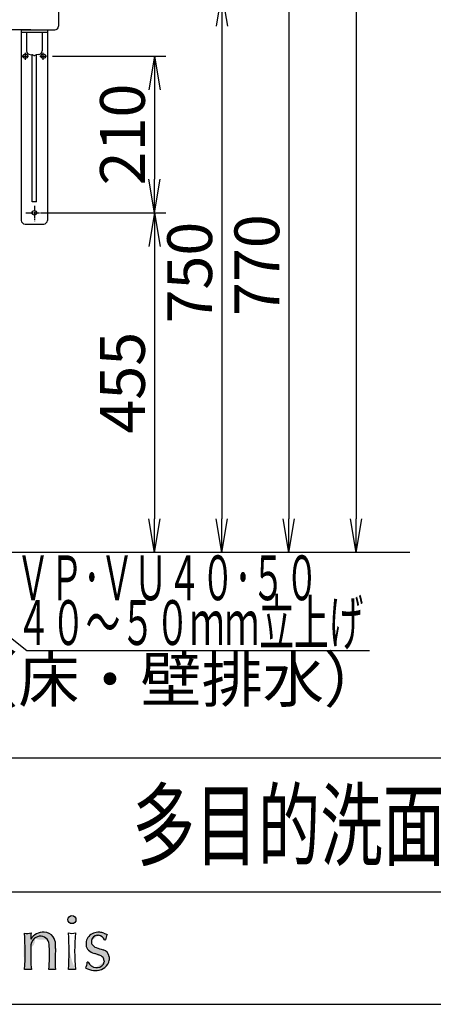
# Model space of a CAD drawing. Extents: x -9 to 3126, y 140 to 4340.
# Drawn here: x 1234 to 1788, y 140 to 1458 of the extents above; entities that cross this region are included whole.
import ezdxf
from ezdxf.enums import TextEntityAlignment as Align

# ---------------------------------------------------------------- set-up
doc = ezdxf.new("R2010")
doc.units = 0
doc.linetypes.add('EXLTYPE3', pattern=[10, 7, -1, 1, -1])
doc.layers.get('0').update_dxf_attribs({"linetype": 'CONTINUOUS'})
doc.layers.get('DEFPOINTS').update_dxf_attribs({"linetype": 'CONTINUOUS'})
for name, color, linetype in [('化粧台', 7, 'CONTINUOUS'), ('図枠', 7, 'CONTINUOUS'), ('寸法', 7, 'CONTINUOUS')]:
    doc.layers.add(name, color=color, linetype=linetype)
doc.styles.add('EXCADDIM1', font='monotxt', dxfattribs={"width": 0.84, "bigfont": 'extfont'})
doc.styles.add('EXCADSTD', font='monotxt', dxfattribs={"bigfont": 'extfont'})
doc.styles.get("Standard").update_dxf_attribs({"font": 'monotxt', "bigfont": 'extfont'})
doc.dimstyles.new('ISO-25', dxfattribs={"dimtxt": 2.5, "dimasz": 2.5, "dimexe": 1.25, "dimexo": 0.625, "dimtad": 1, "dimtxsty": 'STANDARD', "dimcen": 2.5, "dimazin": 3, "dimtfac": 1, "dimtmove": 0, "dimatfit": 3})

# ---------------------------------------------------------------- blocks, each defined once
blk = doc.blocks.new('EX_NORM')
at = {"color": 0, "linetype": 'CONTINUOUS'}
for q in [(-1, 0.167), (-1, 0), (-1, -0.167)]:
    blk.add_line((0, 0), q, dxfattribs=at)
blk = doc.blocks.new('*D19')
at = {"layer": 'DEFPOINTS', "color": 0}
for p in [(1642.5, 2494.5), (1650, 744.5), (1684.5, 744.5)]:
    blk.add_point(p, dxfattribs=at)
at = {"layer": '寸法', "color": 3, "linetype": 'CONTINUOUS'}
blk.add_line((1684.5, 2449.5), (1684.5, 789.5), dxfattribs=at)
at = {"layer": '寸法', "color": 3, "xscale": 44.99999618530273, "yscale": 44.99999618530273, "zscale": 44.99999618530273}
for p, rotation in [((1684.5, 2494.5), 90), ((1684.5, 744.5), 270)]:
    blk.add_blockref('EX_NORM', p, dxfattribs=dict(at, rotation=rotation))
at = {"layer": '寸法', "color": 2, "insert": (1649.3, 1619.5), "char_height": 60, "attachment_point": 5, "rotation": 90, "style": 'EXCADDIM1'}
blk.add_mtext('1750', dxfattribs=at)
blk = doc.blocks.new('*D29')
at = {"layer": 'DEFPOINTS', "color": 0}
for p in [(1255.5, 1199.5), (1389, 744.5), (1414.5, 744.5)]:
    blk.add_point(p, dxfattribs=at)
at = {"layer": '寸法', "color": 3, "linetype": 'CONTINUOUS'}
blk.add_line((1414.5, 1154.5), (1414.5, 789.5), dxfattribs=at)
at = {"layer": '寸法', "color": 3, "xscale": 44.99999618530273, "yscale": 44.99999618530273, "zscale": 44.99999618530273}
for p, rotation in [((1414.5, 1199.5), 90), ((1414.5, 744.5), 270)]:
    blk.add_blockref('EX_NORM', p, dxfattribs=dict(at, rotation=rotation))
at = {"layer": '寸法', "color": 2, "insert": (1379.3, 972), "char_height": 60, "attachment_point": 5, "rotation": 90, "style": 'EXCADDIM1'}
blk.add_mtext('455', dxfattribs=at)
blk = doc.blocks.new('*D30')
at = {"layer": 'DEFPOINTS', "color": 0}
for p in [(1267.5, 1409.5), (1252.5, 1199.5), (1414.5, 1199.5)]:
    blk.add_point(p, dxfattribs=at)
at = {"layer": '寸法', "color": 3, "linetype": 'CONTINUOUS'}
for p, q in [((1278, 1409.5), (1429.5, 1409.5)), ((1414.5, 1364.5), (1414.5, 1244.5)), ((1263, 1199.5), (1429.5, 1199.5))]:
    blk.add_line(p, q, dxfattribs=at)
at = {"layer": '寸法', "color": 3, "xscale": 44.99999618530273, "yscale": 44.99999618530273, "zscale": 44.99999618530273}
for p, rotation in [((1414.5, 1409.5), 90), ((1414.5, 1199.5), 270)]:
    blk.add_blockref('EX_NORM', p, dxfattribs=dict(at, rotation=rotation))
at = {"layer": '寸法', "color": 2, "insert": (1379.3, 1304.5), "char_height": 60, "attachment_point": 5, "rotation": 90, "style": 'EXCADDIM1'}
blk.add_mtext('210', dxfattribs=at)
blk = doc.blocks.new('*D31')
at = {"layer": 'DEFPOINTS', "color": 0}
for p in [(1282.9, 1494.5), (1266, 744.5), (1504.5, 744.5)]:
    blk.add_point(p, dxfattribs=at)
at = {"layer": '寸法', "color": 3, "linetype": 'CONTINUOUS'}
for p, q in [((1293.4, 1494.5), (1519.5, 1494.5)), ((1504.5, 1449.5), (1504.5, 789.5))]:
    blk.add_line(p, q, dxfattribs=at)
at = {"layer": '寸法', "color": 3, "xscale": 44.99999618530273, "yscale": 44.99999618530273, "zscale": 44.99999618530273}
for p, rotation in [((1504.5, 1494.5), 90), ((1504.5, 744.5), 270)]:
    blk.add_blockref('EX_NORM', p, dxfattribs=dict(at, rotation=rotation))
at = {"layer": '寸法', "color": 2, "insert": (1469.3, 1119.5), "char_height": 60, "attachment_point": 5, "rotation": 90, "style": 'EXCADDIM1'}
blk.add_mtext('750', dxfattribs=at)
blk = doc.blocks.new('*D32')
at = {"layer": 'DEFPOINTS', "color": 0}
for p in [(1283, 1514.5), (1594.5, 744.5), (1678.5, 744.5)]:
    blk.add_point(p, dxfattribs=at)
at = {"layer": '寸法', "color": 3, "linetype": 'CONTINUOUS'}
for p, q in [((1293.5, 1514.5), (1609.5, 1514.5)), ((1594.5, 1469.5), (1594.5, 789.5))]:
    blk.add_line(p, q, dxfattribs=at)
at = {"layer": '寸法', "color": 3, "xscale": 44.99999618530273, "yscale": 44.99999618530273, "zscale": 44.99999618530273}
for p, rotation in [((1594.5, 1514.5), 90), ((1594.5, 744.5), 270)]:
    blk.add_blockref('EX_NORM', p, dxfattribs=dict(at, rotation=rotation))
at = {"layer": '寸法', "color": 2, "insert": (1559.3, 1129.5), "char_height": 60, "attachment_point": 5, "rotation": 90, "style": 'EXCADDIM1'}
blk.add_mtext('770', dxfattribs=at)
blk = doc.blocks.new('EX_NONE')
at = {"color": 0, "linetype": 'CONTINUOUS'}
blk.add_line((0, 0), (-1, 0), dxfattribs=at)
blk = doc.blocks.new('*D47')
at = {"layer": 'DEFPOINTS', "color": 0}
for p in [(1091, 700.2), (981, 691.5), (1091, 531.5)]:
    blk.add_point(p, dxfattribs=at)
at = {"layer": '寸法', "color": 3, "linetype": 'CONTINUOUS'}
for p, q in [((1091, 689.8), (1091, 516.5)), ((1026, 531.5), (1046, 531.5))]:
    blk.add_line(p, q, dxfattribs=at)
at = {"layer": '寸法', "color": 3, "xscale": 44.99999618530273, "yscale": 44.99999618530273, "zscale": 44.99999618530273, "rotation": 180}
blk.add_blockref('EX_NONE', (981, 531.5), dxfattribs=at)
at = {"layer": '寸法', "color": 3, "xscale": 44.99999618530273, "yscale": 44.99999618530273, "zscale": 44.99999618530273}
blk.add_blockref('EX_NORM', (1091, 531.5), dxfattribs=at)
at = {"layer": '寸法', "color": 2, "insert": (1368.5, 566.7), "char_height": 60, "attachment_point": 5, "style": 'EXCADDIM1'}
blk.add_mtext('110（床・壁排水）', dxfattribs=at)

msp = doc.modelspace()

# ---------------------------------------------------------------- hatches: boundary and pattern name
at = {"linetype": 'CONTINUOUS'}
h = msp.add_hatch(color=3, dxfattribs=at)
edge = h.paths.add_edge_path()
edge.add_arc((1303.93, 252.88), 5.36, 0, 360)
h.paths.add_polyline_path([(1299.14, 235.05, 0.1200284), (1308.45, 186.09, -0.0401821), (1299.15, 186.06, -0.0237522)])
for points in [[(1240.3, 186.15, -0.0386228), (1240.21, 234.97, -0.0398708), (1249.07, 235.01, -0.1256886), (1248.67, 226.73, -0.0367816), (1248.67, 226.73, -0.2680215), (1266.54, 236, -0.2571134), (1278.76, 229.96, -0.1522526), (1281.87, 219.9, -0.0158825), (1281.64, 186.1, -0.0285251), (1273.09, 186.1, -0.0452213), (1273.52, 217.33, -0.0315567), (1270.87, 226.55, -0.1476272), (1253.6, 227.88, -0.3908145), (1248.73, 215.76, -0.204626), (1248.73, 215.76), (1249.49, 186.07, -0.0304996)], [(1351.1, 233, -0.0009362), (1351.1, 233, 0.0681165), (1348.65, 225.64), (1339.4, 231.97, -0.3021126), (1339.4, 231.97), (1330.07, 224.82, -0.3704245), (1330.07, 224.82), (1330.56, 220.04, -0.0262822), (1336.31, 215.45, -0.1800606), (1345.48, 212.65, -0.0298131), (1345.48, 212.65, -0.3153987), (1353.94, 202.98), (1353.89, 198.66, -0.3510306), (1337.58, 184.99), (1332.83, 184.99, -0.1053356), (1322.3, 188.03, 0.1188608), (1324.22, 195.72), (1335.76, 188.64, -0.2447574), (1335.76, 188.64), (1346.9, 196.43, -0.3734163), (1346.9, 196.43), (1342.86, 204.22, -0.2612198), (1333.43, 207.64, -0.0572748), (1333.43, 207.64, -0.1189659), (1325.94, 212.03, -0.2005227), (1322.8, 219.11), (1322.75, 221.79, -0.2622894), (1330.8, 234.1, -0.0988461), (1338.33, 235.91), (1341.13, 235.91, -0.0920156)]]:
    msp.add_hatch(color=3, dxfattribs=at).paths.add_polyline_path(points)

# ---------------------------------------------------------------- linework, layer by layer
at = {"color": 3, "linetype": 'CONTINUOUS'}
for p, q in [((1330.07, 224.82), (1329.93, 222.17)), ((1337.76, 231.93), (1339.4, 231.97)), ((1341.13, 235.91), (1338.33, 235.91)), ((1347.36, 225.64), (1348.65, 225.64)), ((1248.73, 215.76), (1248.73, 199.57)), ((1322.75, 221.79), (1322.8, 219.11)), ((1346.8, 198.76), (1346.9, 196.43)), ((1353.94, 202.98), (1353.89, 198.66)), ((1325.54, 195.72), (1324.22, 195.72)), ((1332.83, 184.99), (1337.58, 184.99)), ((1335.76, 188.64), (1338.19, 188.64))]:
    msp.add_line(p, q, dxfattribs=at)
msp.add_circle((1303.93, 252.88), 5.36, dxfattribs=at)
for centre, radius, start, end in [((1244.56, 252.33), 17.9, 255.9342, 284.58964), ((934.68, 209.99), 306.55, 355.54052, 4.6734), ((1305.09, 228.12), 56.44, 172.98752, 181.41344), ((1265.63, 215.89), 20.13, 87.42068, 147.43615), ((1265.35, 216.12), 16.63, 134.97875, 181.23699), ((1261.52, 217.85), 12.77, 42.91644, 128.30155), ((1267.16, 221.88), 14.13, 34.84394, 92.52071), ((1256.92, 217.55), 16.61, 359.2495, 32.84055), ((1264.19, 219.94), 17.68, 359.86583, 34.49363), ((1303.72, 254.3), 19.79, 256.62095, 283.99846), ((967.04, 210.49), 333.01, 355.79404, 4.22965), ((1612.88, 210.28), 305.39, 175.33876, 184.54286), ((1337.69, 220.8), 14.98, 117.4084, 176.19647), ((1338.05, 223.9), 8.03, 92.11404, 173.4175), ((1339.16, 216.15), 19.8, 92.38302, 114.96353), ((1338.62, 222.81), 9.19, 17.92452, 85.16543), ((1340.78, 220.75), 15.16, 67.66152, 88.69073), ((1821.97, 1450.54), 1305.42, 248.64221, 248.85678), ((1376.76, 220.35), 28.61, 153.75919, 169.34628), ((1026.18, 205.16), 247.65, 355.58625, 2.81612), ((1526.49, 197.86), 245.12, 176.21318, 182.74888), ((1189.79, 216.5), 92.14, 358.47753, 2.11723), ((1332.84, 219.33), 10.04, 181.23939, 226.59429), ((1338.79, 225.36), 18.51, 226.04024, 253.17767), ((1350.45, 227.07), 21.1, 193.43758, 199.45964), ((1339.61, 225.47), 10.55, 210.95013, 251.77947), ((1364.31, 290.9), 80.48, 249.64207, 256.47271), ((1342.81, 201.78), 11.19, 6.15426, 76.1751), ((1359.61, 199.37), 110.93, 179.89775, 186.88557), ((1323.26, 164.92), 43.92, 63.4905, 76.60259), ((1337.2, 202), 17.02, 271.29488, 348.66542), ((1339.96, 197.98), 6.88, 6.53892, 65.09756), ((1244.37, 126.76), 59.53, 85.071, 93.9183), ((1277.37, 138.9), 47.4, 84.82155, 95.17845), ((1304.12, 88.2), 97.99, 87.46575, 92.90832), ((1307.3, 195.87), 16.92, 332.39875, 359.51244), ((1334.69, 211.22), 26.3, 241.88296, 265.93541), ((1337.45, 202), 13.47, 207.76899, 262.78173), ((1338.05, 197.55), 8.92, 270.88674, 352.79254)]:
    msp.add_arc(centre, radius, start, end, dxfattribs=at)
at = {"layer": '化粧台', "color": 2, "linetype": 'CONTINUOUS'}
for p, q in [((1286.01, 1509.5), (1286.01, 1449.5)), ((1248.59, 1444.5), (541.01, 1444.5)), ((1262.04, 1444.5), (1281.01, 1444.5))]:
    msp.add_line(p, q, dxfattribs=at)
at = {"layer": '化粧台', "color": 6, "linetype": 'CONTINUOUS'}
for p, q in [((1236, 1444.5), (1271, 1444.5)), ((1236, 1444.5), (1236, 1189.5)), ((1271, 1441.3), (1236, 1441.3)), ((1243, 1441.3), (1243, 1416.41)), ((1264, 1441.3), (1264, 1416.41)), ((1271, 1444.5), (1271, 1189.5)), ((1247.83, 1411.41), (1250.15, 1411.33)), ((1250.5, 1214.5), (1250.5, 1411.43)), ((1256.5, 1214.5), (1256.5, 1411.43)), ((1259.17, 1411.41), (1256.85, 1411.33)), ((1251.76, 1410.93), (1252.76, 1410.44)), ((1255.24, 1410.93), (1254.24, 1410.44)), ((1256.5, 1214.5), (1250.5, 1214.5)), ((1241, 1184.5), (1266, 1184.5))]:
    msp.add_line(p, q, dxfattribs=at)
at = {"layer": '化粧台', "color": 6, "linetype": 'EXLTYPE3'}
for p, q in [((1241.5, 1404.7), (1241.5, 1414.5)), ((1265.5, 1404.7), (1265.5, 1414.4)), ((1236.8, 1409.5), (1246.4, 1409.5)), ((1260.9, 1409.5), (1270.2, 1409.5)), ((1253.5, 1209.05), (1253.5, 1188.2)), ((1242.3, 1199.5), (1264, 1199.5))]:
    msp.add_line(p, q, dxfattribs=at)
at = {"layer": '化粧台', "color": 7, "linetype": 'CONTINUOUS'}
msp.add_line((1756.5, 744.5), (311, 744.5), dxfattribs=at)
at = {"layer": '化粧台', "color": 6, "linetype": 'CONTINUOUS'}
for centre in [(1241.5, 1409.5), (1265.5, 1409.5), (1253.5, 1199.5)]:
    msp.add_circle(centre, 3, dxfattribs=at)
at = {"layer": '化粧台', "color": 2, "linetype": 'CONTINUOUS'}
msp.add_arc((1281.01, 1449.5), 5, 270, 0, dxfattribs=at)
at = {"layer": '化粧台', "color": 6, "linetype": 'CONTINUOUS'}
for centre, radius, start, end in [((1248, 1416.41), 5, 180, 268), ((1250.01, 1407.33), 4, 64.00262, 88), ((1256.99, 1407.33), 4, 92, 115.99738), ((1259, 1416.41), 5, 272, 0), ((1253.5, 1412.3), 2, 248.19859, 291.80141), ((1241, 1189.5), 5, 180, 270), ((1266, 1189.5), 5, 270, 0)]:
    msp.add_arc(centre, radius, start, end, dxfattribs=at)
at = {"layer": '図枠', "color": 7, "linetype": 'CONTINUOUS'}
for p, q in [((261, 469.5), (2991, 469.5)), ((261, 139.5), (2991, 139.5))]:
    msp.add_line(p, q, dxfattribs=at)
at = {"layer": '図枠', "color": 6, "linetype": 'CONTINUOUS'}
msp.add_line((2991, 289.5), (1116, 289.5), dxfattribs=at)

# ---------------------------------------------------------------- texts
at = {"layer": '図枠', "color": 2, "linetype": 'CONTINUOUS', "style": 'EXCADSTD', "width": 1.116667}
msp.add_text('多目的洗面器', height=90, dxfattribs=at).set_placement((1385.25, 334.5), (1887.75, 334.5), align=Align.FIT)
at = {"layer": '寸法', "color": 2, "linetype": 'CONTINUOUS', "style": 'EXCADSTD'}
for s, width, p, p2 in [('ＶＰ･ＶＵ４０･５０', 0.800847, (1229.25, 680.75), (1634.25, 680.75)), ('４０～５０ｍｍ立上げ', 0.919492, (1229.25, 620.75), (1694.25, 620.75))]:
    msp.add_text(s, height=60, dxfattribs=dict(at, width=width)).set_placement(p, p2, align=Align.FIT)

# ---------------------------------------------------------------- dimensions: what is measured, and where the dimension line sits
at = {"layer": '寸法', "color": 3, "linetype": 'CONTINUOUS'}
for base, p1, p2, override, picture, middle in [((1684.5, 744.5), (1642.5, 2494.5), (1650, 744.5), {"dimtxt": 59.999996, "dimasz": 44.999996, "dimexe": 0, "dimexo": 0, "dimgap": 0, "dimtad": 1, "dimjust": 0, "dimtih": 0, "dimtoh": 0, "dimdec": 0, "dimzin": 0, "dimlunit": 2, "dimtxsty": 'EXCADDIM1', "dimblk1": 'EX_NORM', "dimblk2": 'EX_NORM', "dimsah": 1, "dimse1": 1, "dimse2": 1, "dimclrd": 3, "dimclre": 3, "dimclrt": 2, "dimtmove": 2}, '*D19', (1649.25, 1619.5)), ((1594.5, 744.5), (1283, 1514.5), (1678.5, 744.5), {"dimtxt": 59.999996, "dimasz": 44.999996, "dimexe": 15, "dimexo": 10.5, "dimgap": 0, "dimtad": 1, "dimjust": 0, "dimtih": 0, "dimtoh": 0, "dimdec": 1, "dimzin": 8, "dimlunit": 2, "dimtxsty": 'EXCADDIM1', "dimblk1": 'EX_NORM', "dimblk2": 'EX_NORM', "dimsah": 1, "dimse1": 0, "dimse2": 1, "dimclrd": 3, "dimclre": 3, "dimclrt": 2, "dimtmove": 2}, '*D32', (1559.25, 1129.5)), ((1504.5, 744.5), (1282.86, 1494.5), (1266, 744.5), {"dimtxt": 59.999996, "dimasz": 44.999996, "dimexe": 15, "dimexo": 10.5, "dimgap": 0, "dimtad": 1, "dimjust": 0, "dimtih": 0, "dimtoh": 0, "dimdec": 1, "dimzin": 8, "dimlunit": 2, "dimtxsty": 'EXCADDIM1', "dimblk1": 'EX_NORM', "dimblk2": 'EX_NORM', "dimsah": 1, "dimse1": 0, "dimse2": 1, "dimclrd": 3, "dimclre": 3, "dimclrt": 2, "dimtmove": 2}, '*D31', (1469.25, 1119.5)), ((1414.5, 1199.5), (1267.47, 1409.5), (1252.47, 1199.5), {"dimtxt": 59.999996, "dimasz": 44.999996, "dimexe": 15, "dimexo": 10.5, "dimgap": 0, "dimtad": 1, "dimjust": 0, "dimtih": 0, "dimtoh": 0, "dimdec": 1, "dimzin": 8, "dimlunit": 2, "dimtxsty": 'EXCADDIM1', "dimblk1": 'EX_NORM', "dimblk2": 'EX_NORM', "dimsah": 1, "dimse1": 0, "dimse2": 0, "dimclrd": 3, "dimclre": 3, "dimclrt": 2, "dimtmove": 2}, '*D30', (1379.25, 1304.5)), ((1414.5, 744.5), (1255.47, 1199.5), (1389, 744.5), {"dimtxt": 59.999996, "dimasz": 44.999996, "dimexe": 0, "dimexo": 0, "dimgap": 0, "dimtad": 1, "dimjust": 0, "dimtih": 0, "dimtoh": 0, "dimdec": 1, "dimzin": 8, "dimlunit": 2, "dimtxsty": 'EXCADDIM1', "dimblk1": 'EX_NORM', "dimblk2": 'EX_NORM', "dimsah": 1, "dimse1": 1, "dimse2": 1, "dimclrd": 3, "dimclre": 3, "dimclrt": 2, "dimtmove": 2}, '*D29', (1379.25, 972))]:
    dim = msp.add_linear_dim(base=base, p1=p1, p2=p2, angle=90, dimstyle='ISO-25', override=override, dxfattribs=at)
    dim.commit()
    dim.dimension.update_dxf_attribs({"geometry": picture, "text_midpoint": middle, "dimtype": 160})
dim = msp.add_linear_dim(base=(1091, 531.5), p1=(981, 691.5), p2=(1091, 700.25), text='110（床・壁排水）', dimstyle='ISO-25', override={"dimtxt": 59.999996, "dimasz": 44.999996, "dimexe": 15, "dimexo": 10.5, "dimgap": 0, "dimtad": 1, "dimjust": 2, "dimtih": 0, "dimtoh": 0, "dimdec": 1, "dimzin": 8, "dimlunit": 2, "dimtxsty": 'EXCADDIM1', "dimblk1": 'EX_NONE', "dimblk2": 'EX_NORM', "dimsah": 1, "dimse1": 1, "dimse2": 0, "dimclrd": 3, "dimclre": 3, "dimclrt": 2, "dimtmove": 2}, dxfattribs=at)
dim.commit()
dim.dimension.update_dxf_attribs({"geometry": '*D47', "text_midpoint": (1368.5, 566.75), "dimtype": 160})

# ---------------------------------------------------------------- leaders
msp.add_leader([(1107, 721.55), (1243.5, 613.25), (1702.5, 613.25)], dimstyle='ISO-25', override={"dimasz": 45, "dimldrblk": 'EX_NORM'}, dxfattribs=at)

doc.saveas('drawing.dxf')
